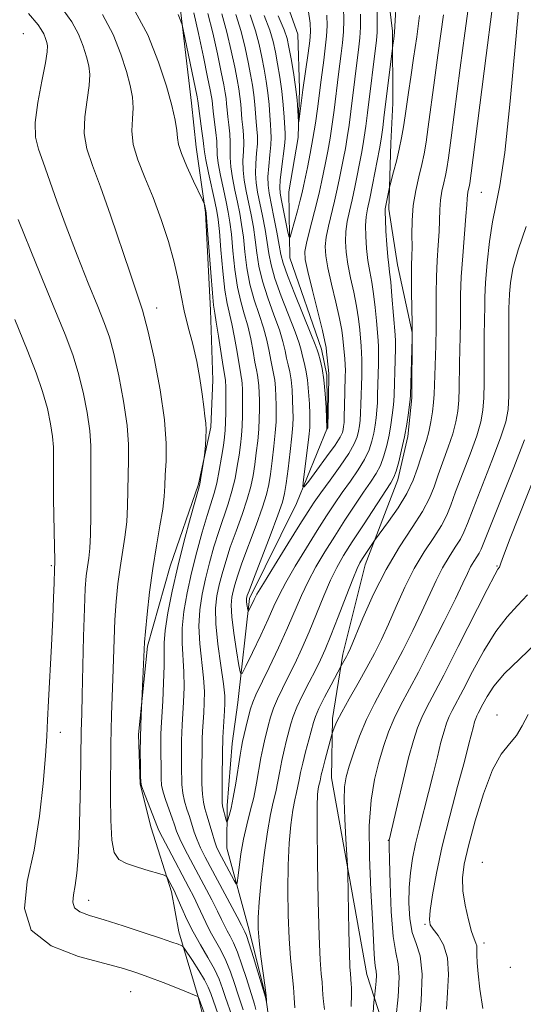
# Model space of a CAD drawing. Extents: x 2109800 to 2112700, y 362300 to 365200.
# Drawn here: x 2110639 to 2110734, y 362638 to 362825 of the extents above; entities that cross this region are included whole.
import ezdxf

# ---------------------------------------------------------------- set-up
doc = ezdxf.new("R2010")
doc.units = 0
doc.header["$MEASUREMENT"] = 0
for name, color, linetype, lineweight in [('DTM HARD BREAKLINE', 7, 'Continuous', 0), ('DTM SPOT ELEVATION', 2, 'Continuous', 13), ('INDEX CONTOUR', 41, 'Continuous', 13), ('INTERMEDIATE CONTOUR', 44, 'Continuous', 0)]:
    doc.layers.add(name, color=color, linetype=linetype, lineweight=lineweight)

msp = doc.modelspace()

# ---------------------------------------------------------------- linework, layer by layer
at = {"layer": 'DTM HARD BREAKLINE'}
for points in [[(2110723.769, 362540.666, 1028.805), (2110726.313, 362549.335, 1027.878), (2110724.846, 362555.144, 1027.477), (2110712.43, 362577.553, 1023.846), (2110703.637, 362603.219, 1021.097), (2110690.362, 362624.384, 1019.119), (2110686.242, 362633.239, 1018.285), (2110685.387, 362639.205, 1017.945), (2110682.21, 362651.942, 1017.436), (2110677.978, 362667.485, 1014.779), (2110678.048, 362675.559, 1013.466), (2110678.992, 362687.349, 1013.079), (2110680.083, 362695.099, 1012.786), (2110682.33, 362714.832, 1009.588), (2110691.228, 362732.822, 1008.461), (2110697.081, 362747.244, 1005.943), (2110696.981, 362757.171, 1005.757), (2110695.945, 362762.149, 1005.448), (2110689.925, 362779.454, 1004.599), (2110689.754, 362791.956, 1002.421), (2110691.539, 362802.281, 1002.158), (2110691.802, 362811.471, 1001.602), (2110691.481, 362821.854, 1000.428), (2110683.496, 362844.191, 998.095)], [(2110736.771, 362538.392, 1036.511), (2110736.794, 362545.872, 1035.894), (2110735.201, 362562.399, 1035.308), (2110731.197, 362572.551, 1034.459), (2110726.38, 362589.024, 1032.223), (2110711.66, 362621.63, 1029.447), (2110704.549, 362643.518, 1025.128), (2110697.837, 362680.812, 1023.03), (2110698.022, 362692.05, 1021.642), (2110700.018, 362704.266, 1019.637), (2110704.246, 362721.238, 1018.634), (2110710.472, 362737.333, 1016.475), (2110712.345, 362745.546, 1016.321), (2110713.119, 362752.887, 1016.198), (2110713.158, 362765.273, 1015.966), (2110710.352, 362778.111, 1014.886), (2110708.75, 362788.692, 1014.424), (2110709.108, 362801.163, 1013.19), (2110709.514, 362808.741, 1012.851), (2110709.448, 362822.415, 1011.786), (2110707.846, 362835.583, 1010.953)], [(2110675.058, 362629.401, 1028.927), (2110672.563, 362639.321, 1028.008), (2110668.866, 362651.65, 1025.419), (2110667.472, 362659.193, 1024.423), (2110663.632, 362671.355, 1022.738), (2110661.588, 362679.637, 1022.034), (2110661.265, 362689.024, 1022.125), (2110662.964, 362705.811, 1021.773), (2110667.237, 362720.979, 1020.869), (2110672.607, 362736.529, 1020.18), (2110674.938, 362747.305, 1019.812), (2110675.34, 362756.219, 1019.537), (2110674.911, 362769.501, 1018.495), (2110673.929, 362788.034, 1018.143), (2110672.176, 362800.398, 1017.193), (2110671.318, 362808.791, 1016.933), (2110668.882, 362829.21, 1015.63)]]:
    msp.add_polyline3d(points, dxfattribs=at)
at = {"layer": 'DTM SPOT ELEVATION'}
for p in [(2110639.407, 362821.927, 1025.171), (2110726.29, 362791.84, 1021.03), (2110664.68, 362769.93, 1021.37), (2110644.72, 362721.03, 1028.2), (2110729.261, 362720.977, 1027.873), (2110729.242, 362692.742, 1033.455), (2110646.439, 362689.469, 1027.382), (2110708.64, 362669, 1027.94), (2110726.447, 362664.799, 1035.42), (2110651.79, 362657.59, 1025.34), (2110715.62, 362653.02, 1031.8), (2110726.79, 362649.51, 1034.5), (2110731.8, 362644.91, 1035.77), (2110659.765, 362640.287, 1028.997)]:
    msp.add_point(p, dxfattribs=at)
at = {"layer": 'INDEX CONTOUR'}
for points in [[(2110683.504, 362636.888, 1020), (2110683.227, 362637.895, 1020), (2110681.699, 362642.79, 1020), (2110680.87, 362645.382, 1020), (2110680.029, 362647.767, 1020), (2110679.274, 362649.539, 1020), (2110678.619, 362650.807, 1020), (2110678.061, 362651.813, 1020), (2110677.57, 362652.791, 1020), (2110677.014, 362653.962, 1020), (2110676.237, 362655.543, 1020), (2110675.135, 362657.671, 1020), (2110671.107, 362665.244, 1020), (2110669.963, 362667.453, 1020), (2110669.075, 362669.281, 1020), (2110668.481, 362670.683, 1020), (2110668.049, 362671.884, 1020), (2110667.603, 362673.18, 1020), (2110666.403, 362676.501, 1020), (2110665.902, 362678.11, 1020), (2110665.63, 362679.438, 1020), (2110665.533, 362680.685, 1020), (2110665.467, 362687.72, 1020), (2110665.484, 362689.024, 1020), (2110665.542, 362690.349, 1020), (2110665.837, 362695.345, 1020), (2110666.014, 362698.851, 1020), (2110666.116, 362702.053, 1020), (2110666.108, 362704.414, 1020), (2110666.117, 362706.412, 1020), (2110666.311, 362708.783, 1020), (2110666.822, 362712.09, 1020), (2110667.633, 362716.219, 1020), (2110668.692, 362720.884, 1020), (2110669.918, 362725.741, 1020), (2110671.116, 362730.198, 1020), (2110672.607, 362735.537, 1020), (2110672.863, 362736.521, 1020), (2110673.015, 362737.308, 1020), (2110673.708, 362741.57, 1020), (2110673.767, 362742.036, 1020), (2110673.936, 362743.867, 1020), (2110674.038, 362745.332, 1020), (2110674.08, 362746.802, 1020), (2110674.016, 362748.086, 1020), (2110673.855, 362749.427, 1020), (2110673.618, 362751.178, 1020), (2110673.312, 362753.592, 1020), (2110672.895, 362756.528, 1020), (2110672.307, 362759.748, 1020), (2110671.529, 362763.036, 1020), (2110670.679, 362766.274, 1020), (2110669.913, 362769.367, 1020), (2110669.323, 362772.286, 1020), (2110668.758, 362775.269, 1020), (2110668.006, 362778.617, 1020), (2110666.909, 362782.521, 1020), (2110665.535, 362786.728, 1020), (2110664.007, 362790.873, 1020), (2110662.466, 362794.654, 1020), (2110661.136, 362798.014, 1020), (2110660.26, 362800.962, 1020), (2110659.986, 362803.52, 1020), (2110660.078, 362805.782, 1020), (2110660.206, 362807.857, 1020), (2110660.096, 362809.882, 1020), (2110659.684, 362812.095, 1020), (2110658.963, 362814.762, 1020), (2110657.908, 362818.055, 1020), (2110656.419, 362821.762, 1020), (2110654.379, 362825.578, 1020)], [(2110706.51, 362826.771, 1010), (2110706.535, 362824.024, 1010), (2110706.5, 362822.162, 1010), (2110706.388, 362820.713, 1010), (2110704.711, 362806.968, 1010), (2110704.379, 362804.396, 1010), (2110704.085, 362802.302, 1010), (2110703.821, 362800.677, 1010), (2110703.547, 362799.212, 1010), (2110702.292, 362792.865, 1010), (2110701.774, 362790.425, 1010), (2110701.276, 362788.262, 1010), (2110700.858, 362786.319, 1010), (2110700.582, 362784.462, 1010), (2110700.502, 362782.564, 1010), (2110700.628, 362780.52, 1010), (2110700.961, 362778.229, 1010), (2110701.479, 362775.644, 1010), (2110702.071, 362772.922, 1010), (2110702.603, 362770.273, 1010), (2110702.973, 362767.879, 1010), (2110703.207, 362765.799, 1010), (2110703.485, 362762.667, 1010), (2110703.576, 362761.441, 1010), (2110703.625, 362760.181, 1010), (2110703.626, 362758.724, 1010), (2110703.594, 362757.078, 1010), (2110703.451, 362751.607, 1010), (2110703.382, 362749.986, 1010), (2110703.284, 362748.66, 1010), (2110703.151, 362747.552, 1010), (2110702.976, 362746.537, 1010), (2110702.717, 362745.476, 1010), (2110702.185, 362744.151, 1010), (2110701.155, 362742.329, 1010), (2110699.514, 362739.899, 1010), (2110697.598, 362737.245, 1010), (2110695.855, 362734.875, 1010), (2110694.574, 362733.085, 1010), (2110693.405, 362731.328, 1010), (2110691.84, 362728.848, 1010), (2110689.565, 362725.19, 1010), (2110687.042, 362721.108, 1010), (2110684.928, 362717.661, 1010), (2110683.706, 362715.625, 1010), (2110683.169, 362714.666, 1010), (2110682.088, 362712.408, 1010), (2110682.029, 362712.413, 1010), (2110681.98, 362712.663, 1010), (2110681.818, 362713.711, 1010), (2110681.753, 362714.242, 1010), (2110681.733, 362714.62, 1010), (2110681.751, 362714.874, 1010), (2110681.79, 362715.071, 1010), (2110681.881, 362715.372, 1010), (2110682.223, 362716.31, 1010), (2110683.061, 362718.512, 1010), (2110686.221, 362726.738, 1010), (2110687.684, 362730.616, 1010), (2110688.544, 362733.071, 1010), (2110688.966, 362734.737, 1010), (2110689.244, 362736.619, 1010), (2110689.604, 362739.427, 1010), (2110690.005, 362742.686, 1010), (2110690.338, 362745.626, 1010), (2110690.52, 362747.691, 1010), (2110690.573, 362749.187, 1010), (2110690.549, 362750.638, 1010), (2110690.483, 362752.431, 1010), (2110690.37, 362754.408, 1010), (2110690.192, 362756.278, 1010), (2110689.939, 362757.825, 1010), (2110689.644, 362759.148, 1010), (2110689.346, 362760.421, 1010), (2110689.054, 362761.822, 1010), (2110688.646, 362763.543, 1010), (2110687.967, 362765.779, 1010), (2110686.936, 362768.631, 1010), (2110685.768, 362771.824, 1010), (2110684.752, 362774.989, 1010), (2110684.099, 362777.838, 1010), (2110683.708, 362780.418, 1010), (2110683.4, 362782.859, 1010), (2110683.029, 362785.261, 1010), (2110682.595, 362787.62, 1010), (2110681.676, 362792.084, 1010), (2110681.302, 362794.148, 1010), (2110681.084, 362796.086, 1010), (2110681.065, 362797.895, 1010), (2110681.152, 362799.593, 1010), (2110681.217, 362801.203, 1010), (2110681.165, 362802.749, 1010), (2110681.029, 362804.245, 1010), (2110680.874, 362805.708, 1010), (2110680.631, 362808.58, 1010), (2110680.487, 362810.004, 1010), (2110680.278, 362811.477, 1010), (2110679.963, 362813.245, 1010), (2110679.497, 362815.6, 1010), (2110678.849, 362818.71, 1010), (2110678.03, 362822.235, 1010), (2110677.061, 362825.707, 1010)], [(2110728.278, 362826.182, 1020), (2110727.202, 362817.806, 1020), (2110724.357, 362795.493, 1020), (2110724.093, 362793.555, 1020), (2110723.977, 362792.929, 1020), (2110723.86, 362792.452, 1020), (2110723.739, 362791.911, 1020), (2110723.645, 362791.333, 1020), (2110723.594, 362790.659, 1020), (2110723.528, 362789.49, 1020), (2110723.372, 362787.34, 1020), (2110722.747, 362779.831, 1020), (2110722.473, 362775.806, 1020), (2110722.344, 362772.449, 1020), (2110722.313, 362769.642, 1020), (2110722.301, 362767.085, 1020), (2110722.249, 362764.537, 1020), (2110722.174, 362761.981, 1020), (2110722.112, 362759.456, 1020), (2110722.063, 362754.654, 1020), (2110721.988, 362752.447, 1020), (2110721.808, 362750.382, 1020), (2110721.457, 362748.312, 1020), (2110720.865, 362746.056, 1020), (2110720.006, 362743.504, 1020), (2110718.09, 362738.295, 1020), (2110717.313, 362736.041, 1020), (2110716.439, 362733.834, 1020), (2110715.135, 362731.337, 1020), (2110713.174, 362728.273, 1020), (2110710.765, 362724.603, 1020), (2110708.228, 362720.346, 1020), (2110705.854, 362715.641, 1020), (2110703.832, 362711.118, 1020), (2110701.431, 362705.399, 1020), (2110700.967, 362704.36, 1020), (2110700.684, 362703.818, 1020), (2110699.682, 362702.09, 1020), (2110697.787, 362698.491, 1020), (2110696.548, 362696.097, 1020), (2110695.469, 362693.944, 1020), (2110694.805, 362692.478, 1020), (2110694.413, 362691.347, 1020), (2110693.529, 362688.056, 1020), (2110692.931, 362685.774, 1020), (2110692.389, 362683.584, 1020), (2110692.005, 362681.819, 1020), (2110691.731, 362680.416, 1020), (2110691.486, 362679.219, 1020), (2110691.201, 362678.046, 1020), (2110690.875, 362676.626, 1020), (2110690.52, 362674.666, 1020), (2110690.155, 362671.933, 1020), (2110689.834, 362668.448, 1020), (2110689.615, 362664.292, 1020), (2110689.545, 362659.611, 1020), (2110689.617, 362654.811, 1020), (2110689.811, 362650.358, 1020), (2110690.099, 362646.624, 1020), (2110690.66, 362641.117, 1020), (2110690.804, 362639.074, 1020), (2110690.917, 362637.184, 1020)], [(2110735.028, 362715.527, 1030), (2110733.165, 362713.484, 1030), (2110731.167, 362711.331, 1030), (2110729.028, 362708.575, 1030), (2110726.781, 362704.937, 1030), (2110724.638, 362700.996, 1030), (2110722.851, 362697.542, 1030), (2110720.78, 362693.606, 1030), (2110720.202, 362692.428, 1030), (2110719.705, 362691.212, 1030), (2110719.203, 362689.681, 1030), (2110718.63, 362687.593, 1030), (2110717.939, 362684.8, 1030), (2110717.146, 362681.508, 1030), (2110716.287, 362678.017, 1030), (2110714.552, 362671.321, 1030), (2110713.813, 362668.285, 1030), (2110713.24, 362665.501, 1030), (2110712.839, 362662.815, 1030), (2110712.606, 362660.031, 1030), (2110712.546, 362657.041, 1030), (2110712.711, 362654.084, 1030), (2110713.168, 362651.488, 1030), (2110713.912, 362649.376, 1030), (2110714.662, 362647.05, 1030), (2110715.065, 362643.612, 1030), (2110714.887, 362638.55, 1030), (2110714.352, 362632.92, 1030)]]:
    msp.add_polyline3d(points, dxfattribs=at)
at = {"layer": 'INTERMEDIATE CONTOUR'}
for points in [[(2110734.092, 362835.037, 1022), (2110732.783, 362820.146, 1022), (2110731.761, 362809.118, 1022), (2110730.718, 362799.391, 1022), (2110729.804, 362793.127, 1022), (2110729.029, 362789.343, 1022), (2110728.372, 362786.267, 1022), (2110727.818, 362782.541, 1022), (2110727.385, 362778.464, 1022), (2110727.095, 362774.75, 1022), (2110726.957, 362771.93, 1022), (2110726.918, 362769.817, 1022), (2110726.908, 362768.041, 1022), (2110726.825, 362764.252, 1022), (2110726.793, 362761.817, 1022), (2110726.795, 362755.734, 1022), (2110726.748, 362752.862, 1022), (2110726.591, 362750.524, 1022), (2110726.192, 362748.317, 1022), (2110725.401, 362745.67, 1022), (2110724.149, 362742.224, 1022), (2110721.406, 362735.077, 1022), (2110720.49, 362732.564, 1022), (2110719.714, 362730.611, 1022), (2110718.723, 362728.705, 1022), (2110717.26, 362726.42, 1022), (2110715.464, 362723.682, 1022), (2110713.571, 362720.506, 1022), (2110711.781, 362716.96, 1022), (2110710.143, 362713.327, 1022), (2110708.668, 362709.947, 1022), (2110707.338, 362707.047, 1022), (2110706.025, 362704.412, 1022), (2110704.573, 362701.719, 1022), (2110702.9, 362698.761, 1022), (2110701.217, 362695.818, 1022), (2110699.81, 362693.288, 1022), (2110698.893, 362691.477, 1022), (2110698.386, 362690.314, 1022), (2110698.14, 362689.638, 1022), (2110698.01, 362689.248, 1022), (2110697.877, 362688.791, 1022), (2110696.664, 362684.313, 1022), (2110696.204, 362682.559, 1022), (2110695.919, 362681.392, 1022), (2110695.678, 362680.27, 1022), (2110695.47, 362679.389, 1022), (2110695.35, 362678.723, 1022), (2110695.228, 362677.651, 1022), (2110695.137, 362675.468, 1022), (2110695.11, 362671.346, 1022), (2110695.174, 362664.893, 1022), (2110695.314, 362657.456, 1022), (2110695.504, 362650.818, 1022), (2110695.718, 362646.339, 1022), (2110695.922, 362643.674, 1022), (2110696.077, 362642.054, 1022), (2110696.165, 362640.807, 1022), (2110696.234, 362639.654, 1022), (2110696.349, 362638.413, 1022), (2110696.547, 362636.916, 1022)], [(2110723.789, 362826.677, 1018), (2110723.147, 362822.018, 1018), (2110722.287, 362815.47, 1018), (2110720.581, 362802.216, 1018), (2110720.077, 362798.42, 1018), (2110719.762, 362796.364, 1018), (2110719.486, 362795.045, 1018), (2110719.143, 362793.641, 1018), (2110718.786, 362792.05, 1018), (2110718.51, 362790.349, 1018), (2110718.379, 362788.583, 1018), (2110718.256, 362784.435, 1018), (2110718.099, 362781.832, 1018), (2110717.905, 362778.927, 1018), (2110717.754, 362775.838, 1018), (2110717.702, 362772.665, 1018), (2110717.704, 362769.428, 1018), (2110717.695, 362766.129, 1018), (2110717.625, 362762.813, 1018), (2110717.431, 362757.096, 1018), (2110717.332, 362753.573, 1018), (2110717.228, 362752.032, 1018), (2110717.025, 362750.24, 1018), (2110716.722, 362748.307, 1018), (2110716.33, 362746.442, 1018), (2110715.863, 362744.784, 1018), (2110714.774, 362741.513, 1018), (2110714.158, 362739.547, 1018), (2110713.339, 362737.288, 1018), (2110712.137, 362734.753, 1018), (2110710.473, 362732.025, 1018), (2110708.688, 362729.463, 1018), (2110705.987, 362725.823, 1018), (2110703.754, 362722.432, 1018), (2110703.258, 362721.625, 1018), (2110702.724, 362720.524, 1018), (2110701.902, 362718.517, 1018), (2110700.636, 362715.249, 1018), (2110699.147, 362711.375, 1018), (2110697.752, 362707.802, 1018), (2110696.675, 362705.191, 1018), (2110695.77, 362703.207, 1018), (2110694.8, 362701.266, 1018), (2110693.607, 362698.946, 1018), (2110692.357, 362696.47, 1018), (2110691.294, 362694.224, 1018), (2110690.593, 362692.475, 1018), (2110690.147, 362691.037, 1018), (2110689.349, 362687.939, 1018), (2110688.881, 362686.071, 1018), (2110688.434, 362684.094, 1018), (2110688.049, 362682.092, 1018), (2110687.688, 362680.106, 1018), (2110687.293, 362678.167, 1018), (2110686.821, 362676.22, 1018), (2110686.28, 362673.863, 1018), (2110685.689, 362670.609, 1018), (2110685.082, 362666.215, 1018), (2110684.531, 362661.427, 1018), (2110684.12, 362657.237, 1018), (2110683.916, 362654.33, 1018), (2110683.92, 362652.166, 1018), (2110684.119, 362649.898, 1018), (2110684.48, 362646.941, 1018), (2110685.251, 362641.086, 1018), (2110685.447, 362639.459, 1018), (2110685.518, 362638.69, 1018), (2110685.527, 362638.406, 1018), (2110685.516, 362638.291, 1018), (2110685.315, 362639.204, 1018), (2110683.038, 362646.758, 1018), (2110682.228, 362649.367, 1018), (2110681.711, 362650.922, 1018), (2110681.439, 362651.631, 1018), (2110680.792, 362652.897, 1018), (2110679.97, 362654.458, 1018), (2110673.92, 362665.774, 1018), (2110673.02, 362667.563, 1018), (2110672.359, 362669.071, 1018), (2110671.833, 362670.539, 1018), (2110670.917, 362673.464, 1018), (2110670.432, 362674.903, 1018), (2110669.975, 362676.369, 1018), (2110669.63, 362677.914, 1018), (2110669.453, 362679.572, 1018), (2110669.4, 362683.07, 1018), (2110669.389, 362686.458, 1018), (2110669.4, 362687.977, 1018), (2110669.442, 362689.363, 1018), (2110669.52, 362690.852, 1018), (2110669.774, 362695.199, 1018), (2110669.875, 362698.035, 1018), (2110669.857, 362700.928, 1018), (2110669.51, 362706.334, 1018), (2110669.511, 362709.191, 1018), (2110669.838, 362712.393, 1018), (2110670.461, 362715.924, 1018), (2110671.312, 362719.722, 1018), (2110672.31, 362723.668, 1018), (2110673.337, 362727.421, 1018), (2110674.263, 362730.585, 1018), (2110675.571, 362734.792, 1018), (2110676.072, 362736.736, 1018), (2110676.553, 362739.114, 1018), (2110676.991, 362741.637, 1018), (2110677.343, 362743.851, 1018), (2110677.576, 362745.457, 1018), (2110677.71, 362746.763, 1018), (2110677.777, 362748.231, 1018), (2110677.804, 362750.168, 1018), (2110677.807, 362752.268, 1018), (2110677.782, 362755.239, 1018), (2110677.763, 362755.881, 1018), (2110677.734, 362756.228, 1018), (2110677.302, 362758.835, 1018), (2110676.405, 362764.597, 1018), (2110675.978, 362767.268, 1018), (2110675.694, 362768.962, 1018), (2110675.49, 362770.434, 1018), (2110675.265, 362772.765, 1018), (2110674.951, 362776.636, 1018), (2110674.153, 362787.109, 1018), (2110674.071, 362788.001, 1018), (2110674.009, 362788.353, 1018), (2110673.733, 362789.591, 1018), (2110673.653, 362789.872, 1018), (2110673.41, 362790.419, 1018), (2110671.704, 362793.988, 1018), (2110670.434, 362796.744, 1018), (2110669.388, 362799.235, 1018), (2110668.852, 362800.942, 1018), (2110668.656, 362802.207, 1018), (2110668.513, 362803.588, 1018), (2110668.175, 362805.57, 1018), (2110667.536, 362808.335, 1018), (2110666.527, 362811.991, 1018), (2110665.064, 362816.557, 1018), (2110662.999, 362821.698, 1018), (2110660.17, 362826.99, 1018)], [(2110710.094, 362827.615, 1012), (2110709.953, 362824.424, 1012), (2110709.799, 362822.238, 1012), (2110709.656, 362820.91, 1012), (2110709.479, 362819.754, 1012), (2110709.401, 362819.157, 1012), (2110707.874, 362806.584, 1012), (2110707.571, 362804.179, 1012), (2110707.332, 362802.371, 1012), (2110707.156, 362801.167, 1012), (2110706.965, 362800.088, 1012), (2110705.649, 362793.278, 1012), (2110705.122, 362790.661, 1012), (2110704.714, 362788.729, 1012), (2110704.448, 362787.195, 1012), (2110704.326, 362785.582, 1012), (2110704.348, 362783.541, 1012), (2110704.497, 362781.23, 1012), (2110704.756, 362778.932, 1012), (2110705.099, 362776.843, 1012), (2110705.48, 362774.808, 1012), (2110705.846, 362772.584, 1012), (2110706.154, 362770.038, 1012), (2110706.398, 362767.47, 1012), (2110706.708, 362763.758, 1012), (2110706.78, 362762.552, 1012), (2110706.799, 362761.201, 1012), (2110706.771, 362759.368, 1012), (2110706.61, 362753.436, 1012), (2110706.556, 362751.928, 1012), (2110706.472, 362750.528, 1012), (2110706.338, 362749.119, 1012), (2110706.143, 362747.674, 1012), (2110705.882, 362746.189, 1012), (2110705.532, 362744.652, 1012), (2110704.991, 362743.012, 1012), (2110704.141, 362741.207, 1012), (2110702.914, 362739.205, 1012), (2110701.441, 362737.08, 1012), (2110699.907, 362734.932, 1012), (2110698.434, 362732.803, 1012), (2110696.908, 362730.496, 1012), (2110695.154, 362727.754, 1012), (2110693.088, 362724.45, 1012), (2110690.975, 362720.981, 1012), (2110689.171, 362717.875, 1012), (2110687.91, 362715.471, 1012), (2110686.931, 362713.36, 1012), (2110685.852, 362710.945, 1012), (2110684.418, 362707.856, 1012), (2110682.882, 362704.624, 1012), (2110681.625, 362702.007, 1012), (2110680.915, 362700.64, 1012), (2110680.566, 362700.672, 1012), (2110680.279, 362702.132, 1012), (2110679.834, 362704.9, 1012), (2110679.332, 362708.268, 1012), (2110678.954, 362711.38, 1012), (2110678.837, 362713.589, 1012), (2110678.938, 362715.077, 1012), (2110679.171, 362716.234, 1012), (2110679.488, 362717.446, 1012), (2110680.002, 362719.088, 1012), (2110680.862, 362721.53, 1012), (2110683.559, 362728.752, 1012), (2110684.781, 362732.146, 1012), (2110685.546, 362734.582, 1012), (2110685.973, 362736.462, 1012), (2110686.269, 362738.427, 1012), (2110686.597, 362740.935, 1012), (2110686.931, 362743.706, 1012), (2110687.198, 362746.277, 1012), (2110687.341, 362748.31, 1012), (2110687.382, 362749.957, 1012), (2110687.361, 362751.497, 1012), (2110687.308, 362753.133, 1012), (2110687.218, 362754.776, 1012), (2110687.077, 362756.266, 1012), (2110686.875, 362757.507, 1012), (2110686.335, 362760.024, 1012), (2110686.012, 362761.74, 1012), (2110685.586, 362763.807, 1012), (2110684.97, 362766.151, 1012), (2110684.125, 362768.714, 1012), (2110683.198, 362771.477, 1012), (2110682.38, 362774.433, 1012), (2110681.812, 362777.538, 1012), (2110681.433, 362780.598, 1012), (2110681.13, 362783.382, 1012), (2110680.806, 362785.74, 1012), (2110680.434, 362787.851, 1012), (2110679.998, 362789.973, 1012), (2110679.507, 362792.282, 1012), (2110679.049, 362794.614, 1012), (2110678.733, 362796.723, 1012), (2110678.629, 362798.439, 1012), (2110678.644, 362799.912, 1012), (2110678.647, 362801.374, 1012), (2110678.539, 362802.985, 1012), (2110678.357, 362804.648, 1012), (2110678.175, 362806.195, 1012), (2110678.045, 362807.504, 1012), (2110677.946, 362808.626, 1012), (2110677.842, 362809.654, 1012), (2110677.685, 362810.74, 1012), (2110677.407, 362812.26, 1012), (2110676.927, 362814.648, 1012), (2110676.203, 362818.132, 1012), (2110675.319, 362822.117, 1012), (2110674.394, 362825.803, 1012)], [(2110700.113, 362826.935, 1006), (2110700.185, 362824.53, 1006), (2110700.125, 362822.306, 1006), (2110699.955, 362820.205, 1006), (2110699.716, 362818.188, 1006), (2110699.197, 362814.256, 1006), (2110698.349, 362807.442, 1006), (2110697.992, 362804.793, 1006), (2110697.591, 362802.164, 1006), (2110697.152, 362799.698, 1006), (2110696.709, 362797.458, 1006), (2110695.952, 362793.774, 1006), (2110695.578, 362792.04, 1006), (2110695.078, 362789.953, 1006), (2110693.677, 362784.567, 1006), (2110693.094, 362782.223, 1006), (2110692.81, 362780.611, 1006), (2110692.889, 362779.1, 1006), (2110693.371, 362776.823, 1006), (2110694.239, 362773.245, 1006), (2110696.118, 362765.652, 1006), (2110696.612, 362763.562, 1006), (2110696.826, 362762.458, 1006), (2110696.925, 362761.616, 1006), (2110697.278, 362758.14, 1006), (2110697.336, 362757.438, 1006), (2110697.348, 362756.728, 1006), (2110697.16, 362747.218, 1006), (2110696.959, 362746.933, 1006), (2110696.955, 362746.972, 1006), (2110696.983, 362747.196, 1006), (2110696.985, 362747.303, 1006), (2110696.925, 362748.921, 1006), (2110696.834, 362751.027, 1006), (2110696.674, 362753.672, 1006), (2110696.421, 362756.303, 1006), (2110696.068, 362758.463, 1006), (2110695.686, 362760.089, 1006), (2110695.368, 362761.213, 1006), (2110695.138, 362761.985, 1006), (2110694.767, 362763.016, 1006), (2110693.962, 362765.035, 1006), (2110690.907, 362772.519, 1006), (2110689.495, 362776.101, 1006), (2110688.673, 362778.439, 1006), (2110688.26, 362780.06, 1006), (2110687.941, 362781.813, 1006), (2110687.475, 362784.303, 1006), (2110686.918, 362787.159, 1006), (2110686.016, 362791.688, 1006), (2110685.81, 362793.214, 1006), (2110685.787, 362794.811, 1006), (2110685.938, 362796.806, 1006), (2110686.167, 362798.953, 1006), (2110686.357, 362800.862, 1006), (2110686.418, 362802.275, 1006), (2110686.373, 362803.439, 1006), (2110686.273, 362804.733, 1006), (2110686.155, 362806.442, 1006), (2110686, 362808.488, 1006), (2110685.776, 362810.704, 1006), (2110685.463, 362812.952, 1006), (2110685.075, 362815.215, 1006), (2110684.637, 362817.505, 1006), (2110684.141, 362819.866, 1006), (2110683.451, 362822.469, 1006), (2110682.395, 362825.514, 1006)], [(2110678.949, 362635.762, 1024), (2110677.766, 362639.167, 1024), (2110677.194, 362640.87, 1024), (2110676.533, 362642.628, 1024), (2110675.632, 362644.567, 1024), (2110674.398, 362646.771, 1024), (2110672.981, 362649.16, 1024), (2110671.589, 362651.611, 1024), (2110670.399, 362653.987, 1024), (2110669.456, 362656.091, 1024), (2110668.335, 362658.725, 1024), (2110668.043, 362659.344, 1024), (2110666.745, 362661.798, 1024), (2110666.525, 362662.128, 1024), (2110666.091, 362662.35, 1024), (2110665.071, 362662.652, 1024), (2110663.249, 362663.174, 1024), (2110661.029, 362663.854, 1024), (2110658.971, 362664.581, 1024), (2110657.515, 362665.358, 1024), (2110656.628, 362666.641, 1024), (2110656.159, 362669.006, 1024), (2110655.963, 362672.769, 1024), (2110655.933, 362677.235, 1024), (2110656.012, 362687.347, 1024), (2110656.055, 362689.884, 1024), (2110656.141, 362692.781, 1024), (2110656.372, 362699.593, 1024), (2110656.478, 362703.312, 1024), (2110656.598, 362707.083, 1024), (2110656.765, 362710.777, 1024), (2110657.009, 362714.288, 1024), (2110657.335, 362717.597, 1024), (2110657.741, 362720.706, 1024), (2110658.665, 362726.487, 1024), (2110659.002, 362729.372, 1024), (2110659.159, 362732.366, 1024), (2110659.249, 362738.279, 1024), (2110659.344, 362741.035, 1024), (2110659.352, 362744.01, 1024), (2110659.082, 362747.665, 1024), (2110658.415, 362752.239, 1024), (2110657.501, 362757.082, 1024), (2110656.562, 362761.321, 1024), (2110655.734, 362764.398, 1024), (2110654.821, 362767.016, 1024), (2110653.542, 362770.195, 1024), (2110651.721, 362774.658, 1024), (2110649.596, 362779.958, 1024), (2110647.509, 362785.354, 1024), (2110645.736, 362790.212, 1024), (2110643.137, 362797.6, 1024), (2110642.243, 362800.072, 1024), (2110641.711, 362802.337, 1024), (2110641.664, 362805.125, 1024), (2110642.152, 362808.888, 1024), (2110642.909, 362812.959, 1024), (2110643.593, 362816.395, 1024), (2110643.937, 362818.504, 1024), (2110643.979, 362819.614, 1024), (2110643.836, 362820.304, 1024), (2110643.597, 362821.05, 1024), (2110643.259, 362821.89, 1024), (2110642.798, 362822.754, 1024), (2110642.183, 362823.609, 1024), (2110640.357, 362825.771, 1024)], [(2110681.088, 362636.828, 1022), (2110680.083, 362639.848, 1022), (2110679.446, 362641.83, 1022), (2110678.701, 362644.005, 1022), (2110677.83, 362646.167, 1022), (2110676.836, 362648.155, 1022), (2110674.825, 362651.712, 1022), (2110673.984, 362653.389, 1022), (2110672.504, 362656.628, 1022), (2110671.719, 362658.228, 1022), (2110670.8, 362659.995, 1022), (2110666.907, 362667.342, 1022), (2110665.79, 362669.492, 1022), (2110665.128, 362670.826, 1022), (2110664.726, 362671.76, 1022), (2110662.174, 362678.307, 1022), (2110661.807, 362679.304, 1022), (2110661.666, 362680.061, 1022), (2110661.63, 362681.214, 1022), (2110661.602, 362683.216, 1022), (2110661.582, 362685.781, 1022), (2110661.594, 362688.442, 1022), (2110661.652, 362690.793, 1022), (2110661.734, 362692.674, 1022), (2110661.887, 362695.45, 1022), (2110662.292, 362705.189, 1022), (2110662.379, 362706.557, 1022), (2110662.556, 362708.588, 1022), (2110662.878, 362711.876, 1022), (2110663.344, 362716.061, 1022), (2110663.942, 362720.551, 1022), (2110664.638, 362724.82, 1022), (2110665.317, 362728.617, 1022), (2110665.841, 362731.762, 1022), (2110666.119, 362734.178, 1022), (2110666.237, 362736.206, 1022), (2110666.33, 362738.293, 1022), (2110666.469, 362740.86, 1022), (2110666.485, 362744.235, 1022), (2110666.152, 362748.721, 1022), (2110665.324, 362754.393, 1022), (2110664.189, 362760.403, 1022), (2110663.019, 362765.675, 1022), (2110661.996, 362769.509, 1022), (2110660.953, 362772.724, 1022), (2110659.634, 362776.514, 1022), (2110655.903, 362787.52, 1022), (2110654.015, 362792.884, 1022), (2110652.486, 362796.962, 1022), (2110651.44, 362800.126, 1022), (2110650.962, 362803.043, 1022), (2110651.069, 362806.204, 1022), (2110651.493, 362809.371, 1022), (2110651.9, 362812.126, 1022), (2110652.016, 362814.193, 1022), (2110651.831, 362815.854, 1022), (2110651.399, 362817.533, 1022), (2110650.752, 362819.553, 1022), (2110649.839, 362821.826, 1022), (2110648.588, 362824.166, 1022), (2110646.924, 362826.482, 1022)], [(2110719.131, 362825.541, 1016), (2110718.016, 362817.855, 1016), (2110717.372, 362813.133, 1016), (2110716.208, 362804.286, 1016), (2110715.797, 362801.347, 1016), (2110715.43, 362799.172, 1016), (2110714.995, 362797.16, 1016), (2110714.425, 362794.83, 1016), (2110713.832, 362792.188, 1016), (2110713.374, 362789.366, 1016), (2110713.163, 362786.507, 1016), (2110713.125, 362783.82, 1016), (2110713.139, 362781.529, 1016), (2110713.113, 362779.732, 1016), (2110713.063, 362778.023, 1016), (2110713.036, 362775.87, 1016), (2110713.063, 362772.947, 1016), (2110713.172, 362766.991, 1016), (2110713.189, 362765.194, 1016), (2110713.182, 362764.222, 1016), (2110712.823, 362753.37, 1016), (2110712.767, 362752.56, 1016), (2110712.654, 362751.613, 1016), (2110712.445, 362750.036, 1016), (2110712.127, 362747.917, 1016), (2110711.695, 362745.492, 1016), (2110711.161, 362743.005, 1016), (2110710.602, 362740.733, 1016), (2110710.113, 362738.964, 1016), (2110709.713, 362737.818, 1016), (2110709.128, 362736.749, 1016), (2110703.914, 362728.832, 1016), (2110701.783, 362725.565, 1016), (2110700.133, 362722.969, 1016), (2110698.841, 362720.726, 1016), (2110697.658, 362718.303, 1016), (2110696.388, 362715.311, 1016), (2110695.028, 362711.939, 1016), (2110693.627, 362708.522, 1016), (2110692.234, 362705.342, 1016), (2110690.895, 362702.475, 1016), (2110689.658, 362699.947, 1016), (2110688.565, 362697.762, 1016), (2110687.634, 362695.833, 1016), (2110686.882, 362694.054, 1016), (2110686.31, 362692.34, 1016), (2110685.872, 362690.71, 1016), (2110685.169, 362687.823, 1016), (2110684.831, 362686.369, 1016), (2110684.478, 362684.604, 1016), (2110683.644, 362679.795, 1016), (2110683.101, 362677.115, 1016), (2110682.452, 362674.492, 1016), (2110681.769, 362671.881, 1016), (2110681.147, 362669.187, 1016), (2110680.66, 362666.395, 1016), (2110680.312, 362663.821, 1016), (2110680.088, 362661.861, 1016), (2110679.952, 362660.83, 1016), (2110679.767, 362660.7, 1016), (2110679.377, 362661.358, 1016), (2110676.471, 362666.792, 1016), (2110676.043, 362667.735, 1016), (2110675.644, 362668.86, 1016), (2110675.186, 362670.396, 1016), (2110674.232, 362673.747, 1016), (2110673.842, 362675.034, 1016), (2110673.546, 362676.238, 1016), (2110673.357, 362677.717, 1016), (2110673.276, 362679.706, 1016), (2110673.268, 362681.932, 1016), (2110673.302, 362686.942, 1016), (2110673.332, 362688.234, 1016), (2110673.4, 362689.703, 1016), (2110673.609, 362693.142, 1016), (2110673.712, 362695.054, 1016), (2110673.735, 362697.219, 1016), (2110673.598, 362699.802, 1016), (2110672.903, 362706.255, 1016), (2110672.711, 362709.599, 1016), (2110672.853, 362712.697, 1016), (2110673.288, 362715.63, 1016), (2110673.931, 362718.559, 1016), (2110674.703, 362721.594, 1016), (2110675.559, 362724.643, 1016), (2110676.463, 362727.566, 1016), (2110678.233, 362732.778, 1016), (2110678.975, 362735.206, 1016), (2110679.551, 362737.603, 1016), (2110679.985, 362739.912, 1016), (2110680.318, 362742.043, 1016), (2110680.583, 362743.95, 1016), (2110680.784, 362745.744, 1016), (2110680.917, 362747.58, 1016), (2110680.983, 362749.548, 1016), (2110680.998, 362751.498, 1016), (2110680.984, 362753.214, 1016), (2110680.957, 362754.537, 1016), (2110680.914, 362755.513, 1016), (2110680.848, 362756.241, 1016), (2110680.746, 362756.869, 1016), (2110680.579, 362757.736, 1016), (2110680.313, 362759.232, 1016), (2110679.929, 362761.577, 1016), (2110679.465, 362764.334, 1016), (2110678.976, 362766.896, 1016), (2110678.059, 362770.782, 1016), (2110677.637, 362773.321, 1016), (2110677.238, 362776.936, 1016), (2110676.881, 362780.956, 1016), (2110676.589, 362784.427, 1016), (2110676.36, 362786.698, 1016), (2110676.111, 362788.312, 1016), (2110675.733, 362790.111, 1016), (2110674.541, 362795.548, 1016), (2110674.03, 362797.997, 1016), (2110673.756, 362799.527, 1016), (2110673.629, 362800.552, 1016), (2110673.507, 362801.714, 1016), (2110673.286, 362803.459, 1016), (2110672.508, 362809.228, 1016), (2110672.356, 362809.995, 1016), (2110669.705, 362822.76, 1016), (2110669.501, 362823.599, 1016), (2110669.268, 362824.331, 1016), (2110668.773, 362825.603, 1016)], [(2110714.549, 362825.415, 1014), (2110714.04, 362821.326, 1014), (2110713.444, 362817.292, 1014), (2110712.885, 362813.692, 1014), (2110712.456, 362810.797, 1014), (2110711.835, 362806.356, 1014), (2110711.525, 362804.301, 1014), (2110711.161, 362802.203, 1014), (2110710.713, 362800.024, 1014), (2110710.175, 362797.785, 1014), (2110709.636, 362795.735, 1014), (2110708.967, 362793.308, 1014), (2110708.846, 362792.816, 1014), (2110708.069, 362788.758, 1014), (2110708.028, 362788.015, 1014), (2110708.07, 362786.701, 1014), (2110708.194, 362784.518, 1014), (2110708.367, 362781.941, 1014), (2110708.551, 362779.635, 1014), (2110708.719, 362778.042, 1014), (2110708.889, 362776.694, 1014), (2110709.089, 362774.894, 1014), (2110709.334, 362772.197, 1014), (2110709.931, 362764.849, 1014), (2110709.983, 362763.664, 1014), (2110709.972, 362762.221, 1014), (2110709.917, 362760.011, 1014), (2110709.718, 362753.448, 1014), (2110709.662, 362752.25, 1014), (2110709.563, 362751.071, 1014), (2110709.391, 362749.577, 1014), (2110709.135, 362747.795, 1014), (2110708.789, 362745.84, 1014), (2110708.346, 362743.828, 1014), (2110707.796, 362741.872, 1014), (2110707.127, 362740.086, 1014), (2110706.313, 362738.512, 1014), (2110705.285, 362736.915, 1014), (2110703.959, 362734.989, 1014), (2110702.295, 362732.522, 1014), (2110700.411, 362729.664, 1014), (2110698.469, 362726.659, 1014), (2110696.61, 362723.71, 1014), (2110694.908, 362720.854, 1014), (2110693.415, 362718.089, 1014), (2110692.14, 362715.373, 1014), (2110689.503, 362709.242, 1014), (2110687.793, 362705.492, 1014), (2110686.021, 362701.742, 1014), (2110683.522, 362696.577, 1014), (2110682.912, 362695.196, 1014), (2110682.47, 362693.884, 1014), (2110682.027, 362692.205, 1014), (2110681.597, 362690.383, 1014), (2110680.989, 362687.706, 1014), (2110680.781, 362686.666, 1014), (2110680.523, 362685.114, 1014), (2110679.695, 362679.784, 1014), (2110679.228, 362677.071, 1014), (2110678.804, 362675.043, 1014), (2110678.456, 362673.689, 1014), (2110678.208, 362672.871, 1014), (2110678.071, 362672.471, 1014), (2110677.987, 362672.448, 1014), (2110677.886, 362672.782, 1014), (2110677.185, 362675.42, 1014), (2110677.11, 362676.138, 1014), (2110677.085, 362677.521, 1014), (2110677.099, 362679.84, 1014), (2110677.19, 362686.43, 1014), (2110677.214, 362687.426, 1014), (2110677.265, 362688.491, 1014), (2110677.584, 362693.55, 1014), (2110677.65, 362694.909, 1014), (2110677.596, 362696.404, 1014), (2110677.339, 362698.677, 1014), (2110676.847, 362702.126, 1014), (2110676.295, 362706.176, 1014), (2110675.912, 362710.007, 1014), (2110675.868, 362713, 1014), (2110676.116, 362715.336, 1014), (2110676.551, 362717.397, 1014), (2110677.096, 362719.52, 1014), (2110677.78, 362721.865, 1014), (2110678.662, 362724.548, 1014), (2110679.755, 362727.606, 1014), (2110680.896, 362730.765, 1014), (2110681.878, 362733.676, 1014), (2110682.549, 362736.093, 1014), (2110682.979, 362738.187, 1014), (2110683.293, 362740.235, 1014), (2110683.59, 362742.442, 1014), (2110683.858, 362744.725, 1014), (2110684.057, 362746.928, 1014), (2110684.162, 362748.929, 1014), (2110684.19, 362750.728, 1014), (2110684.172, 362752.356, 1014), (2110684.133, 362753.835, 1014), (2110684.066, 362755.145, 1014), (2110683.963, 362756.253, 1014), (2110683.811, 362757.188, 1014), (2110683.601, 362758.207, 1014), (2110683.324, 362759.628, 1014), (2110682.971, 362761.659, 1014), (2110682.525, 362764.07, 1014), (2110681.973, 362766.524, 1014), (2110681.315, 362768.797, 1014), (2110680.629, 362771.129, 1014), (2110680.008, 362773.877, 1014), (2110679.525, 362777.237, 1014), (2110679.157, 362780.777, 1014), (2110678.859, 362783.904, 1014), (2110678.583, 362786.219, 1014), (2110678.272, 362788.081, 1014), (2110677.866, 362790.042, 1014), (2110677.337, 362792.48, 1014), (2110676.795, 362795.081, 1014), (2110676.382, 362797.36, 1014), (2110676.192, 362798.983, 1014), (2110676.077, 362801.544, 1014), (2110675.912, 362803.222, 1014), (2110675.476, 362806.683, 1014), (2110675.341, 362807.859, 1014), (2110675.197, 362809.304, 1014), (2110675.093, 362810.002, 1014), (2110674.85, 362811.275, 1014), (2110674.358, 362813.696, 1014), (2110673.557, 362817.554, 1014), (2110672.609, 362822, 1014), (2110671.727, 362825.9, 1014)], [(2110703.348, 362825.651, 1008), (2110703.33, 362823.165, 1008), (2110703.228, 362821.184, 1008), (2110703.052, 362819.45, 1008), (2110701.53, 362807.205, 1008), (2110701.186, 362804.595, 1008), (2110700.838, 362802.233, 1008), (2110700.486, 362800.188, 1008), (2110700.128, 362798.335, 1008), (2110699.369, 362794.556, 1008), (2110698.935, 362792.452, 1008), (2110698.426, 362790.189, 1008), (2110697.267, 362785.443, 1008), (2110696.838, 362783.343, 1008), (2110696.656, 362781.588, 1008), (2110696.759, 362779.81, 1008), (2110697.166, 362777.526, 1008), (2110697.859, 362774.444, 1008), (2110698.662, 362771.036, 1008), (2110699.36, 362767.963, 1008), (2110699.793, 362765.72, 1008), (2110700.017, 362764.129, 1008), (2110700.263, 362761.576, 1008), (2110700.373, 362760.329, 1008), (2110700.452, 362759.16, 1008), (2110700.481, 362758.081, 1008), (2110700.471, 362756.903, 1008), (2110700.346, 362751.285, 1008), (2110700.291, 362749.444, 1008), (2110700.231, 362748.202, 1008), (2110700.159, 362747.43, 1008), (2110700.07, 362746.886, 1008), (2110699.916, 362746.317, 1008), (2110699.487, 362745.433, 1008), (2110698.532, 362743.934, 1008), (2110696.931, 362741.68, 1008), (2110695.087, 362739.18, 1008), (2110693.532, 362737.103, 1008), (2110692.674, 362736.021, 1008), (2110692.419, 362736.105, 1008), (2110692.549, 362737.428, 1008), (2110693.233, 362742.88, 1008), (2110693.546, 362745.513, 1008), (2110693.719, 362747.231, 1008), (2110693.768, 362748.437, 1008), (2110693.737, 362749.78, 1008), (2110693.659, 362751.729, 1008), (2110693.522, 362754.04, 1008), (2110693.306, 362756.29, 1008), (2110693.003, 362758.144, 1008), (2110692.665, 362759.619, 1008), (2110692.357, 362760.817, 1008), (2110692.096, 362761.903, 1008), (2110691.707, 362763.279, 1008), (2110690.964, 362765.407, 1008), (2110688.337, 362772.172, 1008), (2110687.123, 362775.545, 1008), (2110686.386, 362778.139, 1008), (2110685.984, 362780.239, 1008), (2110685.67, 362782.336, 1008), (2110685.252, 362784.782, 1008), (2110684.756, 362787.39, 1008), (2110683.846, 362791.886, 1008), (2110683.556, 362793.681, 1008), (2110683.436, 362795.448, 1008), (2110683.502, 362797.35, 1008), (2110683.659, 362799.273, 1008), (2110683.787, 362801.033, 1008), (2110683.791, 362802.512, 1008), (2110683.701, 362803.842, 1008), (2110683.574, 362805.22, 1008), (2110683.315, 362808.534, 1008), (2110683.131, 362810.354, 1008), (2110682.87, 362812.215, 1008), (2110682.519, 362814.23, 1008), (2110682.067, 362816.552, 1008), (2110681.495, 362819.288, 1008), (2110680.74, 362822.352, 1008), (2110679.728, 362825.61, 1008)], [(2110696.948, 362825.454, 1004), (2110697.023, 362823.409, 1004), (2110696.92, 362821.447, 1004), (2110696.682, 362819.227, 1004), (2110696.38, 362816.925, 1004), (2110695.865, 362813.198, 1004), (2110695.169, 362807.679, 1004), (2110694.798, 362804.991, 1004), (2110694.343, 362802.095, 1004), (2110693.817, 362799.208, 1004), (2110693.29, 362796.582, 1004), (2110692.542, 362793.017, 1004), (2110692.275, 362791.824, 1004), (2110691.914, 362790.384, 1004), (2110691.375, 362788.363, 1004), (2110690.274, 362784.331, 1004), (2110689.985, 362783.372, 1004), (2110689.808, 362783.374, 1004), (2110689.592, 362784.337, 1004), (2110688.402, 362790.333, 1004), (2110688.148, 362791.679, 1004), (2110688.058, 362792.771, 1004), (2110688.139, 362794.174, 1004), (2110688.375, 362796.262, 1004), (2110688.927, 362800.692, 1004), (2110689.044, 362802.038, 1004), (2110689.045, 362803.036, 1004), (2110688.858, 362806.087, 1004), (2110688.684, 362808.442, 1004), (2110688.421, 362811.054, 1004), (2110688.055, 362813.69, 1004), (2110687.631, 362816.2, 1004), (2110687.206, 362818.457, 1004), (2110686.787, 362820.445, 1004), (2110686.161, 362822.586, 1004), (2110685.063, 362825.417, 1004)], [(2110693.427, 362826.521, 1002), (2110693.782, 362823.972, 1002), (2110693.86, 362822.288, 1002), (2110693.715, 362820.588, 1002), (2110693.409, 362818.248, 1002), (2110692.421, 362811.314, 1002), (2110691.652, 362805.253, 1002), (2110691.602, 362805.254, 1002), (2110691.474, 362807.4, 1002), (2110691.315, 362809.405, 1002), (2110691.043, 362811.851, 1002), (2110690.641, 362814.56, 1002), (2110690.186, 362817.201, 1002), (2110689.776, 362819.409, 1002), (2110689.433, 362821.023, 1002), (2110688.872, 362822.704, 1002), (2110687.73, 362825.321, 1002)], [(2110676.81, 362634.695, 1026), (2110674.952, 362639.894, 1026), (2110674.453, 362641.116, 1026), (2110673.733, 362642.509, 1026), (2110672.662, 362644.297, 1026), (2110671.47, 362646.17, 1026), (2110669.913, 362648.535, 1026), (2110669.611, 362648.885, 1026), (2110669.311, 362649.037, 1026), (2110668.739, 362649.259, 1026), (2110667.558, 362649.688, 1026), (2110665.413, 362650.428, 1026), (2110662.138, 362651.523, 1026), (2110658.315, 362652.769, 1026), (2110654.713, 362653.902, 1026), (2110651.957, 362654.74, 1026), (2110650.107, 362655.427, 1026), (2110649.081, 362656.191, 1026), (2110648.763, 362657.228, 1026), (2110648.912, 362658.622, 1026), (2110649.255, 362660.425, 1026), (2110649.566, 362662.724, 1026), (2110649.808, 362665.735, 1026), (2110649.995, 362669.706, 1026), (2110650.137, 362674.673, 1026), (2110650.238, 362679.83, 1026), (2110650.368, 362689.639, 1026), (2110650.468, 362693.023, 1026), (2110650.557, 362696.526, 1026), (2110650.818, 362707.645, 1026), (2110650.975, 362712.965, 1026), (2110651.141, 362716.7, 1026), (2110651.326, 362719.132, 1026), (2110651.541, 362720.86, 1026), (2110651.786, 362722.454, 1026), (2110652.013, 362724.357, 1026), (2110652.163, 362726.982, 1026), (2110652.198, 362730.553, 1026), (2110652.174, 362734.55, 1026), (2110652.168, 362738.265, 1026), (2110652.22, 362741.211, 1026), (2110652.218, 362743.786, 1026), (2110652.012, 362746.609, 1026), (2110651.494, 362750.112, 1026), (2110650.723, 362753.979, 1026), (2110649.803, 362757.705, 1026), (2110648.758, 362761.059, 1026), (2110647.302, 362764.909, 1026), (2110645.072, 362770.396, 1026), (2110641.903, 362778.14, 1026), (2110638.422, 362786.677, 1026)], [(2110734.796, 362785.407, 1024), (2110733.247, 362780.97, 1024), (2110732.284, 362777.44, 1024), (2110731.806, 362774.685, 1024), (2110731.615, 362772.606, 1024), (2110731.541, 362771.089, 1024), (2110731.52, 362769.952, 1024), (2110731.514, 362768.997, 1024), (2110731.476, 362766.522, 1024), (2110731.474, 362764.177, 1024), (2110731.526, 362756.814, 1024), (2110731.508, 362753.278, 1024), (2110731.375, 362750.667, 1024), (2110730.927, 362748.322, 1024), (2110729.936, 362745.285, 1024), (2110728.293, 362740.944, 1024), (2110724.722, 362731.859, 1024), (2110723.667, 362729.088, 1024), (2110722.989, 362727.389, 1024), (2110722.312, 362726.073, 1024), (2110721.347, 362724.566, 1024), (2110720.162, 362722.761, 1024), (2110718.914, 362720.666, 1024), (2110717.709, 362718.278, 1024), (2110715.01, 362712.365, 1024), (2110713.281, 362708.756, 1024), (2110711.378, 362704.963, 1024), (2110709.457, 362701.303, 1024), (2110707.654, 362698.003, 1024), (2110705.999, 362694.936, 1024), (2110704.503, 362691.884, 1024), (2110703.18, 362688.718, 1024), (2110702.067, 362685.67, 1024), (2110701.21, 362683.059, 1024), (2110700.641, 362681.04, 1024), (2110700.337, 362679.102, 1024), (2110700.264, 362676.568, 1024), (2110700.375, 362673.035, 1024), (2110700.58, 362669.205, 1024), (2110700.894, 362664.189, 1024), (2110700.951, 362662.732, 1024), (2110701.161, 362651.744, 1024), (2110701.262, 362647.571, 1024), (2110701.357, 362644.956, 1024), (2110701.437, 362643.627, 1024), (2110701.592, 362641.677, 1024), (2110701.656, 362641.055, 1024), (2110701.68, 362639.815, 1024), (2110701.584, 362637.435, 1024)], [(2110675.387, 362631.663, 1028), (2110672.555, 362639.354, 1028), (2110672.489, 362639.383, 1028), (2110668.663, 362640.91, 1028), (2110665.928, 362641.988, 1028), (2110663.224, 362643.029, 1028), (2110660.903, 362643.867, 1028), (2110658.381, 362644.648, 1028), (2110654.843, 362645.599, 1028), (2110649.877, 362646.954, 1028), (2110644.684, 362648.98, 1028), (2110640.871, 362651.951, 1028), (2110639.585, 362656.062, 1028), (2110640.145, 362661.185, 1028), (2110641.415, 362667.115, 1028), (2110642.458, 362673.544, 1028), (2110643.153, 362679.767, 1028), (2110643.58, 362684.979, 1028), (2110643.823, 362688.703, 1028), (2110643.979, 362691.784, 1028), (2110644.151, 362695.396, 1028), (2110644.708, 362705.93, 1028), (2110644.971, 362711.108, 1028), (2110645.139, 362715.033, 1028), (2110645.227, 362717.726, 1028), (2110645.298, 362720.379, 1028), (2110645.32, 362720.825, 1028), (2110645.36, 362721.271, 1028), (2110645.362, 362722.228, 1028), (2110645.324, 362724.592, 1028), (2110645.142, 362733.723, 1028), (2110645.087, 362738.251, 1028), (2110645.096, 362741.386, 1028), (2110645.085, 362743.561, 1028), (2110644.942, 362745.552, 1028), (2110644.573, 362747.986, 1028), (2110643.946, 362750.877, 1028), (2110643.044, 362754.089, 1028), (2110641.824, 362757.616, 1028), (2110640.125, 362761.966, 1028), (2110637.758, 362767.775, 1028)], [(2110734.471, 362744.899, 1026), (2110732.436, 362739.664, 1026), (2110728.038, 362728.641, 1026), (2110726.264, 362724.167, 1026), (2110725.9, 362723.442, 1026), (2110725.434, 362722.713, 1026), (2110724.861, 362721.84, 1026), (2110724.257, 362720.827, 1026), (2110723.637, 362719.597, 1026), (2110722.766, 362717.744, 1026), (2110721.351, 362714.783, 1026), (2110719.224, 362710.466, 1026), (2110716.731, 362705.514, 1026), (2110714.342, 362700.887, 1026), (2110710.942, 362694.524, 1026), (2110709.736, 362692.065, 1026), (2110708.681, 362689.521, 1026), (2110707.727, 362686.779, 1026), (2110706.841, 362683.803, 1026), (2110706.021, 362680.503, 1026), (2110705.368, 362676.589, 1026), (2110705.015, 362671.716, 1026), (2110705.036, 362665.77, 1026), (2110705.297, 362659.533, 1026), (2110705.606, 362654.018, 1026), (2110705.951, 362647.371, 1026), (2110706.07, 362645.756, 1026), (2110706.218, 362644.8, 1026), (2110706.352, 362644.129, 1026), (2110706.409, 362643.36, 1026), (2110706.349, 362642.235, 1026), (2110706.219, 362640.977, 1026), (2110706.007, 362639.242, 1026), (2110705.918, 362638.312, 1026), (2110705.746, 362636.341, 1026)], [(2110736.766, 362738.84, 1028), (2110731.757, 362726.291, 1028), (2110730.466, 362722.949, 1028), (2110729.972, 362721.559, 1028), (2110729.863, 362721.162, 1028), (2110729.796, 362720.961, 1028), (2110729.708, 362720.792, 1028), (2110729.425, 362720.393, 1028), (2110728.826, 362719.306, 1028), (2110727.394, 362716.541, 1028), (2110721.916, 362705.729, 1028), (2110719.151, 362700.32, 1028), (2110715.881, 362694.106, 1028), (2110714.969, 362692.247, 1028), (2110714.184, 362690.326, 1028), (2110713.391, 362687.908, 1028), (2110712.488, 362684.613, 1028), (2110711.423, 362680.298, 1028), (2110710.358, 362675.772, 1028), (2110708.791, 362668.979, 1028), (2110708.777, 362668.769, 1028), (2110708.79, 362667.79, 1028), (2110708.849, 362665.263, 1028), (2110708.976, 362660.787, 1028), (2110709.203, 362655.46, 1028), (2110709.562, 362650.756, 1028), (2110710.046, 362647.702, 1028), (2110710.486, 362645.524, 1028), (2110710.675, 362642.998, 1028), (2110710.478, 362639.294, 1028), (2110710.051, 362635.149, 1028)], [(2110736.904, 362706.575, 1032), (2110733.509, 362703.356, 1032), (2110730.661, 362700.609, 1032), (2110728.653, 362698.233, 1032), (2110727.359, 362696.262, 1032), (2110726.55, 362694.763, 1032), (2110725.678, 362693.106, 1032), (2110725.435, 362692.61, 1032), (2110725.226, 362692.098, 1032), (2110725.014, 362691.453, 1032), (2110724.773, 362690.574, 1032), (2110723.935, 362687.244, 1032), (2110723.065, 362683.952, 1032), (2110721.774, 362679.185, 1032), (2110720.28, 362673.544, 1032), (2110718.874, 362667.838, 1032), (2110717.792, 362662.776, 1032), (2110717.049, 362658.661, 1032), (2110716.604, 362655.694, 1032), (2110716.435, 362653.942, 1032), (2110716.592, 362652.944, 1032), (2110717.144, 362652.104, 1032), (2110718.087, 362650.904, 1032), (2110719.119, 362649.141, 1032), (2110719.863, 362646.687, 1032), (2110720.058, 362643.53, 1032), (2110719.886, 362640.107, 1032), (2110719.644, 362636.968, 1032)], [(2110735.189, 362692.839, 1034), (2110734, 362690.691, 1034), (2110732.926, 362688.864, 1034), (2110731.617, 362687.273, 1034), (2110730.075, 362685.328, 1034), (2110728.391, 362682.314, 1034), (2110726.672, 362677.82, 1034), (2110725.088, 362672.653, 1034), (2110723.822, 362667.926, 1034), (2110723.022, 362664.452, 1034), (2110722.684, 362661.844, 1034), (2110722.765, 362659.412, 1034), (2110723.198, 362656.668, 1034), (2110723.821, 362653.918, 1034), (2110724.448, 362651.668, 1034), (2110724.927, 362650.275, 1034), (2110725.24, 362649.497, 1034), (2110725.405, 362648.945, 1034), (2110725.448, 362648.268, 1034), (2110725.447, 362647.263, 1034), (2110725.49, 362645.765, 1034), (2110725.657, 362643.624, 1034), (2110726.008, 362640.753, 1034), (2110726.595, 362637.077, 1034)]]:
    msp.add_polyline3d(points, dxfattribs=at)

doc.saveas('drawing.dxf')
